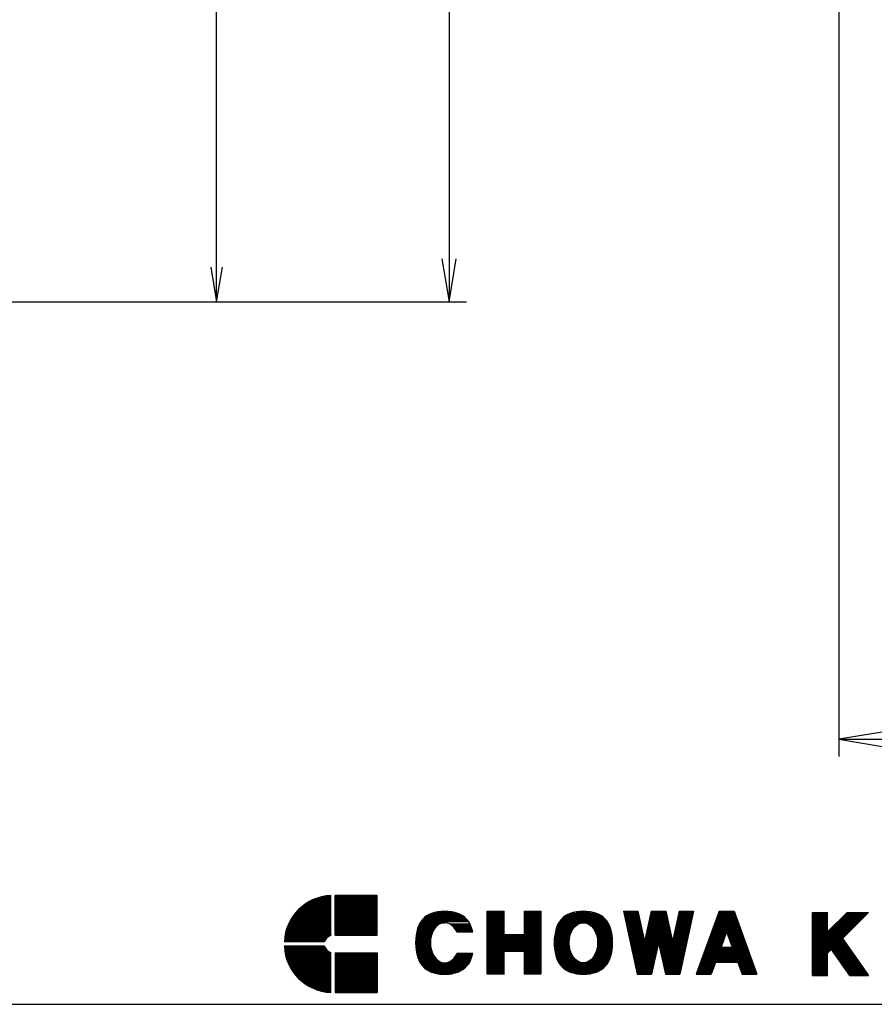
# Model space of a CAD drawing. Extents: x 132 to 4052, y 218 to 5738.
# Drawn here: x 2092 to 3081, y 218 to 1358 of the extents above; entities that cross this region are included whole.
import ezdxf
from ezdxf.enums import TextEntityAlignment as Align

# ---------------------------------------------------------------- set-up
doc = ezdxf.new("R2010")
doc.units = 0
doc.header["$MEASUREMENT"] = 0
doc.layers.get('0').update_dxf_attribs({"linetype": 'CONTINUOUS'})
doc.layers.add('LAY-1', color=7, linetype='CONTINUOUS')
doc.styles.add('EXCADDIM1', font='monotxt', dxfattribs={"width": 0.77, "bigfont": 'extfont'})
doc.styles.add('EXCADSTD', font='monotxt', dxfattribs={"bigfont": 'extfont'})
doc.styles.get("Standard").update_dxf_attribs({"font": 'monotxt', "bigfont": 'extfont'})
doc.dimstyles.get("Standard").update_dxf_attribs({"dimtxt": 0.18, "dimasz": 0.18, "dimexe": 0.18, "dimexo": 0.0625, "dimgap": 0.09, "dimtad": 0, "dimtih": 1, "dimtoh": 1, "dimdec": 4, "dimzin": 0, "dimtxsty": 'STANDARD', "dimcen": 0.09, "dimazin": 3, "dimtfac": 1, "dimtdec": 4, "dimtmove": 0, "dimatfit": 3, "dimtolj": 1, "dimtzin": 0})

# ---------------------------------------------------------------- blocks, each defined once
blk = doc.blocks.new('*D')
at = {"layer": 'LAY-1', "color": 1, "linetype": 'CONTINUOUS'}
for p, q in [((1353, 4510), (467, 4510)), ((487, 4510), (478.7, 4460)), ((487, 4510), (487, 1413)), ((495.3, 4460), (487, 4510)), ((1385, 4510), (2609, 4510)), ((2320, 4510), (2311.7, 4460)), ((2320, 1963), (2320, 4510)), ((2328.3, 4460), (2320, 4510)), ((2589, 4510), (2580.7, 4460)), ((2589, 4510), (2589, 1031)), ((2597.3, 4460), (2589, 4510)), ((818, 2197), (818, 505)), ((1920, 2197), (1920, 505)), ((3040, 2197), (3040, 505)), ((3762, 2197), (3762, 505)), ((2311.7, 2013), (2320, 1963)), ((2320, 1963), (2328.3, 2013)), ((1712.5, 1963), (2340, 1963)), ((2320, 1963), (2313.3, 1923)), ((2320, 1031), (2320, 1963)), ((2326.7, 1923), (2320, 1963)), ((478.7, 1463), (487, 1413)), ((487, 1413), (495.3, 1463)), ((1163, 1413), (467, 1413)), ((487, 1413), (478.7, 1363)), ((487, 1136), (487, 1413)), ((495.3, 1363), (487, 1413)), ((1379, 1208.5), (1379, 764)), ((487, 961), (487, 1206)), ((1319, 1200.5), (1319, 764)), ((478.7, 1186), (487, 1136)), ((478.7, 1186), (487, 1136)), ((487, 1136), (495.3, 1186)), ((487, 1136), (495.3, 1186)), ((1114.4, 1136), (467, 1136)), ((2313.3, 1071), (2320, 1031)), ((2320, 1031), (2326.7, 1071)), ((2580.7, 1081), (2589, 1031)), ((2589, 1031), (2597.3, 1081)), ((3301, 1051), (3301, 764)), ((3501, 1051), (3501, 764)), ((1430.8, 1031), (467, 1031)), ((487, 1031), (478.7, 981)), ((495.3, 981), (487, 1031)), ((1528.6, 1031), (2609, 1031)), ((1319, 784), (1269, 792.3)), ((1429, 792.3), (1379, 784)), ((3351, 792.3), (3301, 784)), ((3501, 784), (3451, 792.3)), ((1249, 784), (1449, 784)), ((1269, 775.7), (1319, 784)), ((1379, 784), (1429, 775.7)), ((3301, 784), (3501, 784)), ((3301, 784), (3351, 775.7)), ((3451, 775.7), (3501, 784)), ((868, 533.3), (818, 525)), ((818, 525), (1920, 525)), ((818, 525), (868, 516.7)), ((1920, 525), (1870, 533.3)), ((1870, 516.7), (1920, 525)), ((3090, 533.3), (3040, 525)), ((3040, 525), (3762, 525)), ((3040, 525), (3090, 516.7)), ((3762, 525), (3712, 533.3)), ((3712, 516.7), (3762, 525))]:
    blk.add_line(p, q, dxfattribs=at)
at = {"layer": 'LAY-1', "color": 3, "linetype": 'CONTINUOUS', "style": 'EXCADSTD', "width": 0.77}
for s, p in [('2547', (2310, 3236.5)), ('3097', (477, 2961.5)), ('3479', (2579, 2770.5)), ('932', (2310, 1497)), ('277', (477, 1274.5)), ('105', (477, 909.5))]:
    blk.add_text(s, height=120, rotation=90, dxfattribs=at).set_placement(p, align=Align.CENTER)
for s, p in [('60', (1485, 795)), ('200', (3401, 794)), ('1102', (1369, 535)), ('722', (3401, 535))]:
    blk.add_text(s, height=120, dxfattribs=at).set_placement(p, align=Align.CENTER)
blk = doc.blocks.new('_EX_NORM')
at = {"color": 0, "linetype": 'CONTINUOUS'}
for q in [(-1, 0.167), (-1, 0), (-1, -0.167)]:
    blk.add_line((0, 0), q, dxfattribs=at)

msp = doc.modelspace()

# ---------------------------------------------------------------- linework, layer by layer
at = {"layer": 'LAY-1', "color": 1, "linetype": 'CONTINUOUS'}
for p, q in [((2439.683, 342.2489), (2452.08, 342.2489)), ((2445.4132, 343.5089), (2452.08, 343.5089)), ((2452.08, 297.8289), (2452.08, 344.2649)), ((2457.12, 344.2649), (2505.756, 344.2649)), ((2505.756, 344.2649), (2457.12, 344.2649)), ((2457.12, 298.1489), (2457.12, 344.2649)), ((2457.12, 343.0049), (2505.756, 343.0049)), ((2505.756, 298.1489), (2505.756, 344.2649)), ((2418.2307, 330.9089), (2452.08, 330.9089)), ((2419.7693, 332.1689), (2452.08, 332.1689)), ((2421.4268, 333.4289), (2452.08, 333.4289)), ((2423.2222, 334.6889), (2452.08, 334.6889)), ((2425.1807, 335.9489), (2452.08, 335.9489)), ((2425.1807, 335.9489), (2452.08, 335.9489)), ((2427.3374, 337.2089), (2452.08, 337.2089)), ((2427.3374, 337.2089), (2452.08, 337.2089)), ((2429.7438, 338.4689), (2452.08, 338.4689)), ((2432.4813, 339.7289), (2452.08, 339.7289)), ((2435.6933, 340.9889), (2452.08, 340.9889)), ((2457.12, 341.7449), (2505.756, 341.7449)), ((2457.12, 340.4849), (2505.756, 340.4849)), ((2457.12, 339.2249), (2505.756, 339.2249)), ((2457.12, 337.9649), (2505.756, 337.9649)), ((2457.12, 336.7049), (2505.756, 336.7049)), ((2457.12, 335.4449), (2505.756, 335.4449)), ((2457.12, 334.1849), (2505.756, 334.1849)), ((2457.12, 332.9249), (2505.756, 332.9249)), ((2457.12, 331.6649), (2505.756, 331.6649)), ((2457.12, 330.4049), (2505.756, 330.4049)), ((2408.0625, 319.5689), (2452.08, 319.5689)), ((2408.9407, 320.8289), (2452.08, 320.8289)), ((2409.8716, 322.0889), (2452.08, 322.0889)), ((2410.8586, 323.3489), (2452.08, 323.3489)), ((2411.9055, 324.6089), (2452.08, 324.6089)), ((2413.0169, 325.8689), (2452.08, 325.8689)), ((2414.1982, 327.1289), (2452.08, 327.1289)), ((2415.4555, 328.3889), (2452.08, 328.3889)), ((2416.7966, 329.6489), (2452.08, 329.6489)), ((2457.12, 329.1449), (2505.756, 329.1449)), ((2457.12, 327.8849), (2505.756, 327.8849)), ((2457.12, 326.6249), (2505.756, 326.6249)), ((2457.12, 325.3649), (2505.756, 325.3649)), ((2457.12, 324.1049), (2505.756, 324.1049)), ((2457.12, 322.8449), (2505.756, 322.8449)), ((2457.12, 321.5849), (2505.756, 321.5849)), ((2457.12, 320.3249), (2505.756, 320.3249)), ((2457.12, 319.0649), (2505.756, 319.0649)), ((2561.5501, 319.47), (2606.4499, 319.47)), ((2563.4391, 320.82), (2604.5609, 320.82)), ((2565.8616, 322.17), (2602.1384, 322.17)), ((2569.0752, 323.52), (2598.9248, 323.52)), ((2573.802, 324.87), (2594.198, 324.87)), ((2633.15, 325.95), (2652.59, 325.95)), ((2633.15, 253.05), (2633.15, 325.95)), ((2633.15, 325.95), (2652.59, 325.95)), ((2633.15, 324.6), (2652.59, 324.6)), ((2633.15, 323.25), (2652.59, 323.25)), ((2633.15, 321.9), (2652.59, 321.9)), ((2633.15, 320.55), (2652.59, 320.55)), ((2633.15, 319.2), (2652.59, 319.2)), ((2652.59, 299.22), (2652.59, 325.95)), ((2675.81, 325.95), (2695.25, 325.95)), ((2675.81, 325.95), (2695.25, 325.95)), ((2675.81, 325.95), (2675.81, 299.22)), ((2675.81, 324.6), (2695.25, 324.6)), ((2675.81, 323.25), (2695.25, 323.25)), ((2675.81, 321.9), (2695.25, 321.9)), ((2675.81, 320.55), (2695.25, 320.55)), ((2675.81, 319.2), (2695.25, 319.2)), ((2695.25, 325.95), (2695.25, 253.05)), ((2722.4361, 319.8497), (2766.3639, 319.8497)), ((2724.459, 321.1997), (2764.341, 321.1997)), ((2727.0685, 322.5497), (2761.7315, 322.5497)), ((2730.5937, 323.8997), (2758.2063, 323.8997)), ((2736.1327, 325.2497), (2752.6673, 325.2497)), ((2790.85, 325.95), (2807.4297, 325.95)), ((2790.85, 325.95), (2806.7969, 253.05)), ((2790.85, 325.95), (2807.4297, 325.95)), ((2791.1453, 324.6), (2807.725, 324.6)), ((2791.4406, 323.25), (2808.0203, 323.25)), ((2791.7359, 321.9), (2808.3156, 321.9)), ((2792.0312, 320.55), (2808.6109, 320.55)), ((2792.3266, 319.2), (2808.9062, 319.2)), ((2807.4297, 325.95), (2815.0867, 290.9464)), ((2822.7437, 325.95), (2815.0867, 290.9464)), ((2821.2672, 319.2), (2841.4328, 319.2)), ((2821.5625, 320.55), (2841.1375, 320.55)), ((2821.8578, 321.9), (2840.8422, 321.9)), ((2822.1531, 323.25), (2840.5469, 323.25)), ((2822.4484, 324.6), (2840.2516, 324.6)), ((2822.7437, 325.95), (2839.9562, 325.95)), ((2822.7437, 325.95), (2839.9562, 325.95)), ((2839.9562, 325.95), (2847.6133, 290.9464)), ((2855.2703, 325.95), (2847.6133, 290.9464)), ((2853.7938, 319.2), (2870.3734, 319.2)), ((2854.0891, 320.55), (2870.6688, 320.55)), ((2854.3844, 321.9), (2870.9641, 321.9)), ((2854.6797, 323.25), (2871.2594, 323.25)), ((2854.975, 324.6), (2871.5547, 324.6)), ((2855.2703, 325.95), (2871.85, 325.95)), ((2855.2703, 325.95), (2871.85, 325.95)), ((2871.85, 325.95), (2855.9031, 253.05)), ((2901.56, 325.95), (2875.1, 253.05)), ((2899.11, 319.2), (2921.29, 319.2)), ((2899.6, 320.55), (2920.8, 320.55)), ((2900.09, 321.9), (2920.31, 321.9)), ((2900.58, 323.25), (2919.82, 323.25)), ((2901.07, 324.6), (2919.33, 324.6)), ((2901.56, 325.95), (2918.84, 325.95)), ((2901.56, 325.95), (2918.84, 325.95)), ((2918.84, 325.95), (2945.3, 253.05)), ((3009.56, 324.6), (3026.84, 324.6)), ((3009.56, 324.6), (3026.84, 324.6)), ((3009.56, 251.7), (3009.56, 324.6)), ((3009.56, 323.25), (3026.84, 323.25)), ((3009.56, 321.9), (3026.84, 321.9)), ((3009.56, 320.55), (3026.84, 320.55)), ((3009.56, 319.2), (3026.84, 319.2)), ((3026.84, 302.0346), (3026.84, 324.6)), ((3049.5333, 324.6), (3026.84, 302.0346)), ((3074.36, 324.6), (3044.0995, 294.51)), ((3044.1027, 319.2), (3068.9294, 319.2)), ((3045.4603, 320.55), (3070.287, 320.55)), ((3046.818, 321.9), (3071.6447, 321.9)), ((3048.1756, 323.25), (3073.0023, 323.25)), ((3049.5333, 324.6), (3074.36, 324.6)), ((3049.5333, 324.6), (3074.36, 324.6)), ((2402.1446, 308.2289), (2452.08, 308.2289)), ((2402.6464, 309.4889), (2452.08, 309.4889)), ((2403.184, 310.7489), (2452.08, 310.7489)), ((2403.7584, 312.0089), (2452.08, 312.0089)), ((2404.371, 313.2689), (2452.08, 313.2689)), ((2405.0232, 314.5289), (2452.08, 314.5289)), ((2405.7165, 315.7889), (2452.08, 315.7889)), ((2406.4528, 317.0489), (2452.08, 317.0489)), ((2407.2341, 318.3089), (2452.08, 318.3089)), ((2457.12, 317.8049), (2505.756, 317.8049)), ((2457.12, 316.5449), (2505.756, 316.5449)), ((2457.12, 315.2849), (2505.756, 315.2849)), ((2457.12, 314.0249), (2505.756, 314.0249)), ((2457.12, 312.7649), (2505.756, 312.7649)), ((2457.12, 311.5049), (2505.756, 311.5049)), ((2457.12, 310.2449), (2505.756, 310.2449)), ((2457.12, 308.9849), (2505.756, 308.9849)), ((2457.12, 307.7249), (2505.756, 307.7249)), ((2553.5773, 308.67), (2574.6758, 308.67)), ((2554.1583, 310.02), (2576.2665, 310.02)), ((2554.8206, 311.37), (2578.4479, 311.37)), ((2555.5838, 312.72), (2584, 312.72)), ((2556.4796, 314.07), (2611.5204, 314.07)), ((2557.5653, 315.42), (2610.4347, 315.42)), ((2558.9201, 316.77), (2609.0799, 316.77)), ((2560.0678, 318.12), (2607.9322, 318.12)), ((2589.5521, 311.37), (2613.1794, 311.37)), ((2591.7335, 310.02), (2613.8417, 310.02)), ((2593.3242, 308.67), (2614.4227, 308.67)), ((2633.15, 317.85), (2652.59, 317.85)), ((2633.15, 316.5), (2652.59, 316.5)), ((2633.15, 315.15), (2652.59, 315.15)), ((2633.15, 313.8), (2652.59, 313.8)), ((2633.15, 312.45), (2652.59, 312.45)), ((2633.15, 311.1), (2652.59, 311.1)), ((2633.15, 309.75), (2652.59, 309.75)), ((2633.15, 308.4), (2652.59, 308.4)), ((2675.81, 317.85), (2695.25, 317.85)), ((2675.81, 316.5), (2695.25, 316.5)), ((2675.81, 315.15), (2695.25, 315.15)), ((2675.81, 313.8), (2695.25, 313.8)), ((2675.81, 312.45), (2695.25, 312.45)), ((2675.81, 311.1), (2695.25, 311.1)), ((2675.81, 309.75), (2695.25, 309.75)), ((2675.81, 308.4), (2695.25, 308.4)), ((2713.6022, 307.6997), (2727.5484, 307.6997)), ((2714.1334, 309.0497), (2726.2984, 309.0497)), ((2714.7357, 310.3997), (2725.0484, 310.3997)), ((2715.424, 311.7497), (2723.7984, 311.7497)), ((2716.2205, 313.0997), (2722.5484, 313.0997)), ((2717.1622, 314.4497), (2721.2984, 314.4497)), ((2718.319, 315.7997), (2720.0484, 315.7997)), ((2719.2451, 316.6673), (2731.2984, 303.6497)), ((2719.612, 317.1497), (2769.188, 317.1497)), ((2720.0484, 315.7997), (2770.481, 315.7997)), ((2720.8484, 318.4997), (2767.9516, 318.4997)), ((2721.2984, 314.4497), (2771.6378, 314.4497)), ((2722.5484, 313.0997), (2772.5795, 313.0997)), ((2723.7984, 311.7497), (2739.6732, 311.7497)), ((2725.0484, 310.3997), (2737.1999, 310.3997)), ((2726.2984, 309.0497), (2735.484, 309.0497)), ((2727.5484, 307.6997), (2734.1383, 307.6997)), ((2749.1268, 311.7497), (2773.376, 311.7497)), ((2751.6001, 310.3997), (2774.0643, 310.3997)), ((2753.316, 309.0497), (2774.6666, 309.0497)), ((2754.6617, 307.6997), (2775.1978, 307.6997)), ((2792.6219, 317.85), (2809.2016, 317.85)), ((2792.9172, 316.5), (2809.4969, 316.5)), ((2793.2125, 315.15), (2809.7922, 315.15)), ((2793.5078, 313.8), (2810.0875, 313.8)), ((2793.8031, 312.45), (2810.3828, 312.45)), ((2794.0984, 311.1), (2810.6781, 311.1)), ((2794.3938, 309.75), (2810.9734, 309.75)), ((2794.6891, 308.4), (2811.2688, 308.4)), ((2818.9047, 308.4), (2843.7953, 308.4)), ((2819.2, 309.75), (2843.5, 309.75)), ((2819.4953, 311.1), (2843.2047, 311.1)), ((2819.7906, 312.45), (2842.9094, 312.45)), ((2820.0859, 313.8), (2842.6141, 313.8)), ((2820.3813, 315.15), (2842.3188, 315.15)), ((2820.6766, 316.5), (2842.0234, 316.5)), ((2820.9719, 317.85), (2841.7281, 317.85)), ((2851.4312, 308.4), (2868.0109, 308.4)), ((2851.7266, 309.75), (2868.3062, 309.75)), ((2852.0219, 311.1), (2868.6016, 311.1)), ((2852.3172, 312.45), (2868.8969, 312.45)), ((2852.6125, 313.8), (2869.1922, 313.8)), ((2852.9078, 315.15), (2869.4875, 315.15)), ((2853.2031, 316.5), (2869.7828, 316.5)), ((2853.4984, 317.85), (2870.0781, 317.85)), ((2895.19, 308.4), (2925.21, 308.4)), ((2895.68, 309.75), (2924.72, 309.75)), ((2896.17, 311.1), (2924.23, 311.1)), ((2896.66, 312.45), (2923.74, 312.45)), ((2897.15, 313.8), (2923.25, 313.8)), ((2897.64, 315.15), (2922.76, 315.15)), ((2898.13, 316.5), (2922.27, 316.5)), ((2898.62, 317.85), (2921.78, 317.85)), ((3009.56, 317.85), (3026.84, 317.85)), ((3009.56, 316.5), (3026.84, 316.5)), ((3009.56, 315.15), (3026.84, 315.15)), ((3009.56, 313.8), (3026.84, 313.8)), ((3009.56, 312.45), (3026.84, 312.45)), ((3009.56, 311.1), (3026.84, 311.1)), ((3009.56, 309.75), (3026.84, 309.75)), ((3009.56, 308.4), (3026.84, 308.4)), ((3033.2414, 308.4), (3058.0682, 308.4)), ((3034.5991, 309.75), (3059.4258, 309.75)), ((3035.9568, 311.1), (3060.7835, 311.1)), ((3037.3144, 312.45), (3062.1411, 312.45)), ((3038.6721, 313.8), (3063.4988, 313.8)), ((3040.0297, 315.15), (3064.8564, 315.15)), ((3041.3874, 316.5), (3066.2141, 316.5)), ((3042.745, 317.85), (3067.5717, 317.85)), ((2399.1005, 296.8889), (2449.72, 296.8889)), ((2399.3154, 298.1489), (2452.08, 298.1489)), ((2399.5601, 299.4089), (2452.08, 299.4089)), ((2399.8348, 300.6689), (2452.08, 300.6689)), ((2400.14, 301.9289), (2452.08, 301.9289)), ((2400.4763, 303.1889), (2452.08, 303.1889)), ((2400.8442, 304.4489), (2452.08, 304.4489)), ((2401.2444, 305.7089), (2452.08, 305.7089)), ((2401.6776, 306.9689), (2452.08, 306.9689)), ((2457.12, 306.4649), (2505.756, 306.4649)), ((2457.12, 305.2049), (2505.756, 305.2049)), ((2457.12, 303.9449), (2505.756, 303.9449)), ((2457.12, 302.6849), (2505.756, 302.6849)), ((2457.12, 301.4249), (2505.756, 301.4249)), ((2457.12, 300.1649), (2505.756, 300.1649)), ((2457.12, 298.9049), (2505.756, 298.9049)), ((2457.12, 298.1489), (2505.756, 298.1489)), ((2550.647, 296.52), (2568.2492, 296.52)), ((2550.8181, 297.87), (2568.5869, 297.87)), ((2551.0221, 299.22), (2568.9934, 299.22)), ((2551.2606, 300.57), (2569.4747, 300.57)), ((2551.5358, 301.92), (2570.0384, 301.92)), ((2551.85, 303.27), (2570.6951, 303.27)), ((2552.2066, 304.62), (2571.4593, 304.62)), ((2552.6096, 305.97), (2572.3522, 305.97)), ((2553.0641, 307.32), (2573.4062, 307.32)), ((2594.5938, 307.32), (2614.9359, 307.32)), ((2595.6478, 305.97), (2615.3904, 305.97)), ((2596.5407, 304.62), (2615.7934, 304.62)), ((2597.3049, 303.27), (2616.15, 303.27)), ((2616.4642, 301.92), (2597.9616, 301.92)), ((2633.15, 307.05), (2652.59, 307.05)), ((2633.15, 305.7), (2652.59, 305.7)), ((2633.15, 304.35), (2652.59, 304.35)), ((2633.15, 303), (2652.59, 303)), ((2633.15, 301.65), (2652.59, 301.65)), ((2633.15, 300.3), (2652.59, 300.3)), ((2633.15, 298.95), (2695.25, 298.95)), ((2633.15, 297.6), (2695.25, 297.6)), ((2633.15, 296.25), (2695.25, 296.25)), ((2652.59, 299.22), (2675.81, 299.22)), ((2675.81, 307.05), (2695.25, 307.05)), ((2675.81, 305.7), (2695.25, 305.7)), ((2675.81, 304.35), (2695.25, 304.35)), ((2675.81, 303), (2695.25, 303)), ((2675.81, 301.65), (2695.25, 301.65)), ((2675.81, 300.3), (2695.25, 300.3)), ((2711.0919, 296.8997), (2728.7375, 296.8997)), ((2711.2721, 298.2497), (2729.094, 298.2497)), ((2711.4856, 299.5997), (2729.5209, 299.5997)), ((2711.7342, 300.9497), (2730.0245, 300.9497)), ((2712.0201, 302.2997), (2730.6132, 302.2997)), ((2712.3459, 303.6497), (2731.2984, 303.6497)), ((2712.7151, 304.9997), (2730.0484, 304.9997)), ((2713.1319, 306.3497), (2728.7984, 306.3497)), ((2728.7984, 306.3497), (2733.0305, 306.3497)), ((2730.0484, 304.9997), (2732.0963, 304.9997)), ((2755.7695, 306.3497), (2775.6681, 306.3497)), ((2756.7037, 304.9997), (2776.0849, 304.9997)), ((2757.5016, 303.6497), (2776.4541, 303.6497)), ((2758.1868, 302.2997), (2776.7799, 302.2997)), ((2758.7755, 300.9497), (2777.0658, 300.9497)), ((2759.2791, 299.5997), (2777.3144, 299.5997)), ((2759.706, 298.2497), (2777.5279, 298.2497)), ((2760.0625, 296.8997), (2777.7081, 296.8997)), ((2794.9844, 307.05), (2811.5641, 307.05)), ((2795.2797, 305.7), (2811.8594, 305.7)), ((2795.575, 304.35), (2812.1547, 304.35)), ((2795.8703, 303), (2812.45, 303)), ((2796.1656, 301.65), (2812.7453, 301.65)), ((2796.4609, 300.3), (2813.0406, 300.3)), ((2796.7563, 298.95), (2813.3359, 298.95)), ((2797.0516, 297.6), (2813.6313, 297.6)), ((2797.3469, 296.25), (2813.9266, 296.25)), ((2816.2469, 296.25), (2846.4531, 296.25)), ((2816.5422, 297.6), (2846.1578, 297.6)), ((2816.8375, 298.95), (2845.8625, 298.95)), ((2817.1328, 300.3), (2845.5672, 300.3)), ((2817.4281, 301.65), (2845.2719, 301.65)), ((2817.7234, 303), (2844.9766, 303)), ((2818.0188, 304.35), (2844.6812, 304.35)), ((2818.3141, 305.7), (2844.3859, 305.7)), ((2818.6094, 307.05), (2844.0906, 307.05)), ((2848.7734, 296.25), (2865.3531, 296.25)), ((2849.0687, 297.6), (2865.6484, 297.6)), ((2849.3641, 298.95), (2865.9437, 298.95)), ((2849.6594, 300.3), (2866.2391, 300.3)), ((2849.9547, 301.65), (2866.5344, 301.65)), ((2850.25, 303), (2866.8297, 303)), ((2850.5453, 304.35), (2867.125, 304.35)), ((2850.8406, 305.7), (2867.4203, 305.7)), ((2851.1359, 307.05), (2867.7156, 307.05)), ((2890.78, 296.25), (2908.06, 296.25)), ((2891.27, 297.6), (2908.55, 297.6)), ((2891.76, 298.95), (2909.04, 298.95)), ((2892.25, 300.3), (2909.53, 300.3)), ((2892.74, 301.65), (2910.02, 301.65)), ((2893.23, 303), (2927.17, 303)), ((2893.72, 304.35), (2926.68, 304.35)), ((2894.21, 305.7), (2926.19, 305.7)), ((2894.7, 307.05), (2925.7, 307.05)), ((2910.2, 302.1459), (2903.748, 284.37)), ((2910.2, 302.1459), (2916.652, 284.37)), ((2910.38, 301.65), (2927.66, 301.65)), ((2910.87, 300.3), (2928.15, 300.3)), ((2911.36, 298.95), (2928.64, 298.95)), ((2911.85, 297.6), (2929.13, 297.6)), ((2912.34, 296.25), (2929.62, 296.25)), ((3009.56, 307.05), (3026.84, 307.05)), ((3009.56, 305.7), (3026.84, 305.7)), ((3009.56, 304.35), (3026.84, 304.35)), ((3009.56, 303), (3026.84, 303)), ((3009.56, 301.65), (3051.2799, 301.65)), ((3009.56, 300.3), (3049.9222, 300.3)), ((3009.56, 298.95), (3048.5646, 298.95)), ((3009.56, 297.6), (3047.2069, 297.6)), ((3009.56, 296.25), (3045.8493, 296.25)), ((3027.8108, 303), (3052.6376, 303)), ((3029.1685, 304.35), (3053.9952, 304.35)), ((3030.5261, 305.7), (3055.3529, 305.7)), ((3031.8838, 307.05), (3056.7105, 307.05)), ((2444.8401, 290.5889), (2398.404, 290.5889)), ((2444.8401, 285.5489), (2398.404, 285.5489)), ((2398.4605, 285.5489), (2444.8401, 285.5489)), ((2398.5313, 291.8489), (2445.2556, 291.8489)), ((2398.6305, 293.1089), (2445.8705, 293.1089)), ((2398.7583, 294.3689), (2446.7313, 294.3689)), ((2398.9148, 295.6289), (2447.9327, 295.6289)), ((2550.2506, 289.77), (2567.4771, 289.77)), ((2550.2593, 288.42), (2567.4939, 288.42)), ((2550.2708, 291.12), (2567.5163, 291.12)), ((2550.297, 287.07), (2567.5667, 287.07)), ((2550.3202, 292.47), (2567.6117, 292.47)), ((2550.3639, 285.72), (2567.6964, 285.72)), ((2550.399, 293.82), (2567.7645, 293.82)), ((2550.5077, 295.17), (2567.9762, 295.17)), ((2633.15, 294.9), (2695.25, 294.9)), ((2633.15, 293.55), (2695.25, 293.55)), ((2633.15, 292.2), (2695.25, 292.2)), ((2633.15, 290.85), (2695.25, 290.85)), ((2633.15, 289.5), (2695.25, 289.5)), ((2633.15, 288.15), (2695.25, 288.15)), ((2633.15, 286.8), (2695.25, 286.8)), ((2633.15, 285.45), (2695.25, 285.45)), ((2710.6534, 290.1497), (2727.8825, 290.1497)), ((2710.6539, 288.7997), (2727.8835, 288.7997)), ((2710.6818, 291.4997), (2727.9374, 291.4997)), ((2710.6834, 287.4497), (2727.9405, 287.4497)), ((2710.7394, 292.8497), (2728.0488, 292.8497)), ((2710.7421, 286.0997), (2728.0541, 286.0997)), ((2710.8265, 294.1997), (2728.218, 294.1997)), ((2710.9437, 295.5497), (2728.4467, 295.5497)), ((2760.3533, 295.5497), (2777.8563, 295.5497)), ((2760.582, 294.1997), (2777.9735, 294.1997)), ((2760.7459, 286.0997), (2778.0579, 286.0997)), ((2760.7512, 292.8497), (2778.0606, 292.8497)), ((2760.8595, 287.4497), (2778.1166, 287.4497)), ((2760.8626, 291.4997), (2778.1182, 291.4997)), ((2760.9165, 288.7997), (2778.1461, 288.7997)), ((2760.9175, 290.1497), (2778.1466, 290.1497)), ((2797.6422, 294.9), (2814.2219, 294.9)), ((2797.9375, 293.55), (2814.5172, 293.55)), ((2798.2328, 292.2), (2814.8125, 292.2)), ((2798.5281, 290.85), (2864.1719, 290.85)), ((2798.8234, 289.5), (2831.35, 289.5)), ((2799.1187, 288.15), (2831.0547, 288.15)), ((2799.4141, 286.8), (2830.7594, 286.8)), ((2799.7094, 285.45), (2830.4641, 285.45)), ((2815.3609, 292.2), (2847.3391, 292.2)), ((2815.6562, 293.55), (2847.0438, 293.55)), ((2815.9516, 294.9), (2846.7484, 294.9)), ((2831.35, 289.5), (2823.3766, 253.05)), ((2831.35, 289.5), (2863.8766, 289.5)), ((2831.35, 289.5), (2839.3234, 253.05)), ((2831.6453, 288.15), (2863.5813, 288.15)), ((2831.9406, 286.8), (2863.2859, 286.8)), ((2832.2359, 285.45), (2862.9906, 285.45)), ((2847.8875, 292.2), (2864.4672, 292.2)), ((2848.1828, 293.55), (2864.7625, 293.55)), ((2848.4781, 294.9), (2865.0578, 294.9)), ((2886.86, 285.45), (2904.14, 285.45)), ((2887.35, 286.8), (2904.63, 286.8)), ((2887.84, 288.15), (2905.12, 288.15)), ((2888.33, 289.5), (2905.61, 289.5)), ((2888.82, 290.85), (2906.1, 290.85)), ((2889.31, 292.2), (2906.59, 292.2)), ((2889.8, 293.55), (2907.08, 293.55)), ((2890.29, 294.9), (2907.57, 294.9)), ((2912.83, 294.9), (2930.11, 294.9)), ((2913.32, 293.55), (2930.6, 293.55)), ((2913.81, 292.2), (2931.09, 292.2)), ((2914.3, 290.85), (2931.58, 290.85)), ((2914.79, 289.5), (2932.07, 289.5)), ((2915.28, 288.15), (2932.56, 288.15)), ((2915.77, 286.8), (2933.05, 286.8)), ((2916.26, 285.45), (2933.54, 285.45)), ((3009.56, 294.9), (3044.4916, 294.9)), ((3009.56, 293.55), (3044.7781, 293.55)), ((3009.56, 292.2), (3045.7323, 292.2)), ((3009.56, 290.85), (3046.6866, 290.85)), ((3009.56, 289.5), (3047.6409, 289.5)), ((3009.56, 288.15), (3048.5951, 288.15)), ((3009.56, 286.8), (3049.5494, 286.8)), ((3009.56, 285.45), (3050.5036, 285.45)), ((3044.0995, 294.51), (3074.36, 251.7)), ((2398.5313, 284.2889), (2445.2556, 284.2889)), ((2398.6305, 283.0289), (2445.8705, 283.0289)), ((2398.7583, 281.7689), (2446.7313, 281.7689)), ((2398.9148, 280.5089), (2447.9327, 280.5089)), ((2399.1005, 279.2489), (2449.72, 279.2489)), ((2399.3154, 277.9889), (2452.08, 277.9889)), ((2399.5601, 276.7289), (2452.08, 276.7289)), ((2399.8348, 275.4689), (2452.08, 275.4689)), ((2400.14, 274.2089), (2452.08, 274.2089)), ((2452.08, 231.8729), (2452.08, 278.309)), ((2457.12, 277.9889), (2505.756, 277.9889)), ((2457.12, 277.9889), (2457.12, 231.8729)), ((2457.12, 277.2329), (2505.756, 277.2329)), ((2457.12, 275.9729), (2505.756, 275.9729)), ((2457.12, 274.7129), (2505.756, 274.7129)), ((2457.12, 273.4529), (2505.756, 273.4529)), ((2505.756, 277.9889), (2505.756, 231.8729)), ((2550.4606, 284.37), (2567.8843, 284.37)), ((2550.5876, 283.02), (2568.1325, 283.02)), ((2550.7458, 281.67), (2568.4438, 281.67)), ((2550.9364, 280.32), (2568.8222, 280.32)), ((2551.1609, 278.97), (2569.2728, 278.97)), ((2551.4212, 277.62), (2569.8025, 277.62)), ((2551.7194, 276.27), (2570.4205, 276.27)), ((2552.0587, 274.92), (2571.1396, 274.92)), ((2552.4425, 273.57), (2571.9778, 273.57)), ((2596.0222, 273.57), (2615.5575, 273.57)), ((2596.8604, 274.92), (2615.9413, 274.92)), ((2597.5795, 276.27), (2616.2806, 276.27)), ((2616.4642, 277.08), (2597.9616, 277.08)), ((2633.15, 284.1), (2695.25, 284.1)), ((2633.15, 282.75), (2695.25, 282.75)), ((2633.15, 281.4), (2695.25, 281.4)), ((2633.15, 280.05), (2695.25, 280.05)), ((2633.15, 278.7), (2652.59, 278.7)), ((2633.15, 277.35), (2652.59, 277.35)), ((2633.15, 276), (2652.59, 276)), ((2633.15, 274.65), (2652.59, 274.65)), ((2652.59, 279.78), (2675.81, 279.78)), ((2652.59, 253.05), (2652.59, 279.78)), ((2675.81, 279.78), (2675.81, 253.05)), ((2675.81, 278.7), (2695.25, 278.7)), ((2675.81, 277.35), (2695.25, 277.35)), ((2675.81, 276), (2695.25, 276)), ((2675.81, 274.65), (2695.25, 274.65)), ((2710.8303, 284.7497), (2728.2255, 284.7497)), ((2710.9487, 283.3997), (2728.4564, 283.3997)), ((2711.0981, 282.0497), (2728.7497, 282.0497)), ((2711.2795, 280.6997), (2729.1087, 280.6997)), ((2711.4943, 279.3497), (2729.5384, 279.3497)), ((2711.7442, 277.9997), (2730.045, 277.9997)), ((2712.0315, 276.6497), (2730.6371, 276.6497)), ((2712.3589, 275.2997), (2731.3262, 275.2997)), ((2712.7298, 273.9497), (2732.1287, 273.9497)), ((2756.6713, 273.9497), (2758.7984, 273.9497)), ((2757.4738, 275.2997), (2757.5484, 275.2997)), ((2757.5016, 275.3503), (2769.5549, 262.3327)), ((2757.5484, 275.2997), (2776.4411, 275.2997)), ((2758.1629, 276.6497), (2776.7685, 276.6497)), ((2758.755, 277.9997), (2777.0558, 277.9997)), ((2758.7984, 273.9497), (2776.0702, 273.9497)), ((2759.2616, 279.3497), (2777.3057, 279.3497)), ((2759.6913, 280.6997), (2777.5205, 280.6997)), ((2760.0503, 282.0497), (2777.7019, 282.0497)), ((2760.3436, 283.3997), (2777.8513, 283.3997)), ((2760.5745, 284.7497), (2777.9697, 284.7497)), ((2800.0047, 284.1), (2830.1688, 284.1)), ((2800.3, 282.75), (2829.8734, 282.75)), ((2800.5953, 281.4), (2829.5781, 281.4)), ((2800.8906, 280.05), (2829.2828, 280.05)), ((2801.1859, 278.7), (2828.9875, 278.7)), ((2801.4813, 277.35), (2828.6922, 277.35)), ((2801.7766, 276), (2828.3969, 276)), ((2802.0719, 274.65), (2828.1016, 274.65)), ((2832.5312, 284.1), (2862.6953, 284.1)), ((2832.8266, 282.75), (2862.4, 282.75)), ((2833.1219, 281.4), (2862.1047, 281.4)), ((2833.4172, 280.05), (2861.8094, 280.05)), ((2833.7125, 278.7), (2861.5141, 278.7)), ((2834.0078, 277.35), (2861.2187, 277.35)), ((2834.3031, 276), (2860.9234, 276)), ((2834.5984, 274.65), (2860.6281, 274.65)), ((2882.94, 274.65), (2900.22, 274.65)), ((2883.43, 276), (2900.71, 276)), ((2883.92, 277.35), (2901.2, 277.35)), ((2884.41, 278.7), (2901.69, 278.7)), ((2884.9, 280.05), (2902.18, 280.05)), ((2885.39, 281.4), (2902.67, 281.4)), ((2885.88, 282.75), (2903.16, 282.75)), ((2886.37, 284.1), (2903.65, 284.1)), ((2903.748, 284.37), (2892.38, 253.05)), ((2900.22, 274.65), (2920.18, 274.65)), ((2900.71, 276), (2919.69, 276)), ((2901.2, 277.35), (2919.2, 277.35)), ((2901.69, 278.7), (2918.71, 278.7)), ((2902.18, 280.05), (2918.22, 280.05)), ((2902.67, 281.4), (2917.73, 281.4)), ((2903.16, 282.75), (2917.24, 282.75)), ((2903.65, 284.1), (2916.75, 284.1)), ((2903.748, 284.37), (2916.652, 284.37)), ((2916.652, 284.37), (2928.02, 253.05)), ((2916.75, 284.1), (2934.03, 284.1)), ((2917.24, 282.75), (2934.52, 282.75)), ((2917.73, 281.4), (2935.01, 281.4)), ((2918.22, 280.05), (2935.5, 280.05)), ((2918.71, 278.7), (2935.99, 278.7)), ((2919.2, 277.35), (2936.48, 277.35)), ((2919.69, 276), (2936.97, 276)), ((2920.18, 274.65), (2937.46, 274.65)), ((3009.56, 284.1), (3051.4579, 284.1)), ((3009.56, 282.75), (3052.4121, 282.75)), ((3009.56, 281.4), (3030.9151, 281.4)), ((3009.56, 280.05), (3029.5574, 280.05)), ((3009.56, 278.7), (3028.1998, 278.7)), ((3009.56, 277.35), (3026.8421, 277.35)), ((3009.56, 276), (3026.84, 276)), ((3009.56, 274.65), (3026.84, 274.65)), ((3031.1057, 281.5895), (3026.84, 277.3479)), ((3026.84, 251.7), (3026.84, 277.3479)), ((3031.1057, 281.5895), (3052.2333, 251.7)), ((3031.2397, 281.4), (3053.3664, 281.4)), ((3032.1939, 280.05), (3054.3206, 280.05)), ((3033.1482, 278.7), (3055.2749, 278.7)), ((3034.1024, 277.35), (3056.2291, 277.35)), ((3035.0567, 276), (3057.1834, 276)), ((3036.0109, 274.65), (3058.1377, 274.65)), ((2400.4763, 272.9489), (2452.08, 272.9489)), ((2400.8442, 271.6889), (2452.08, 271.6889)), ((2401.2444, 270.4289), (2452.08, 270.4289)), ((2401.6776, 269.1689), (2452.08, 269.1689)), ((2402.1446, 267.9089), (2452.08, 267.9089)), ((2402.6464, 266.6489), (2452.08, 266.6489)), ((2403.184, 265.3889), (2452.08, 265.3889)), ((2403.7584, 264.1289), (2452.08, 264.1289)), ((2404.371, 262.8689), (2452.08, 262.8689)), ((2457.12, 272.1929), (2505.756, 272.1929)), ((2457.12, 270.9329), (2505.756, 270.9329)), ((2457.12, 269.6729), (2505.756, 269.6729)), ((2457.12, 268.4129), (2505.756, 268.4129)), ((2457.12, 267.1529), (2505.756, 267.1529)), ((2457.12, 265.8929), (2505.756, 265.8929)), ((2457.12, 264.6329), (2505.756, 264.6329)), ((2457.12, 263.3729), (2505.756, 263.3729)), ((2457.12, 262.1129), (2505.756, 262.1129)), ((2552.8757, 272.22), (2572.9624, 272.22)), ((2553.3645, 270.87), (2574.137, 270.87)), ((2553.917, 269.52), (2575.5809, 269.52)), ((2554.5449, 268.17), (2577.4701, 268.17)), ((2555.2647, 266.82), (2580.4571, 266.82)), ((2556.1025, 265.47), (2611.8975, 265.47)), ((2557.1026, 264.12), (2610.8974, 264.12)), ((2558.3547, 262.77), (2609.6453, 262.77)), ((2587.5429, 266.82), (2612.7353, 266.82)), ((2590.5299, 268.17), (2613.4551, 268.17)), ((2592.4191, 269.52), (2614.083, 269.52)), ((2593.863, 270.87), (2614.6355, 270.87)), ((2595.0376, 272.22), (2615.1243, 272.22)), ((2633.15, 273.3), (2652.59, 273.3)), ((2633.15, 271.95), (2652.59, 271.95)), ((2633.15, 270.6), (2652.59, 270.6)), ((2633.15, 269.25), (2652.59, 269.25)), ((2633.15, 267.9), (2652.59, 267.9)), ((2633.15, 266.55), (2652.59, 266.55)), ((2633.15, 265.2), (2652.59, 265.2)), ((2633.15, 263.85), (2652.59, 263.85)), ((2633.15, 262.5), (2652.59, 262.5)), ((2675.81, 273.3), (2695.25, 273.3)), ((2675.81, 271.95), (2695.25, 271.95)), ((2675.81, 270.6), (2695.25, 270.6)), ((2675.81, 269.25), (2695.25, 269.25)), ((2675.81, 267.9), (2695.25, 267.9)), ((2675.81, 266.55), (2695.25, 266.55)), ((2675.81, 265.2), (2695.25, 265.2)), ((2675.81, 263.85), (2695.25, 263.85)), ((2675.81, 262.5), (2695.25, 262.5)), ((2713.1486, 272.5997), (2733.0686, 272.5997)), ((2713.621, 271.2497), (2734.1839, 271.2497)), ((2714.1546, 269.8997), (2735.5404, 269.8997)), ((2714.7598, 268.5497), (2737.2747, 268.5497)), ((2715.4517, 267.1997), (2739.7955, 267.1997)), ((2716.2529, 265.8497), (2766.2984, 265.8497)), ((2717.2011, 264.4997), (2767.5484, 264.4997)), ((2718.3682, 263.1497), (2768.7984, 263.1497)), ((2749.0045, 267.1997), (2765.0484, 267.1997)), ((2751.5253, 268.5497), (2763.7984, 268.5497)), ((2753.2596, 269.8997), (2762.5484, 269.8997)), ((2754.6161, 271.2497), (2761.2984, 271.2497)), ((2755.7314, 272.5997), (2760.0484, 272.5997)), ((2760.0484, 272.5997), (2775.6514, 272.5997)), ((2761.2984, 271.2497), (2775.179, 271.2497)), ((2762.5484, 269.8997), (2774.6454, 269.8997)), ((2763.7984, 268.5497), (2774.0402, 268.5497)), ((2765.0484, 267.1997), (2773.3483, 267.1997)), ((2766.2984, 265.8497), (2772.5471, 265.8497)), ((2767.5484, 264.4997), (2771.5989, 264.4997)), ((2768.7984, 263.1497), (2770.4318, 263.1497)), ((2802.3672, 273.3), (2827.8062, 273.3)), ((2802.6625, 271.95), (2827.5109, 271.95)), ((2802.9578, 270.6), (2827.2156, 270.6)), ((2803.2531, 269.25), (2826.9203, 269.25)), ((2803.5484, 267.9), (2826.625, 267.9)), ((2803.8437, 266.55), (2826.3297, 266.55)), ((2804.1391, 265.2), (2826.0344, 265.2)), ((2804.4344, 263.85), (2825.7391, 263.85)), ((2804.7297, 262.5), (2825.4438, 262.5)), ((2834.8938, 273.3), (2860.3328, 273.3)), ((2835.1891, 271.95), (2860.0375, 271.95)), ((2835.4844, 270.6), (2859.7422, 270.6)), ((2835.7797, 269.25), (2859.4469, 269.25)), ((2836.075, 267.9), (2859.1516, 267.9)), ((2836.3703, 266.55), (2858.8563, 266.55)), ((2836.6656, 265.2), (2858.5609, 265.2)), ((2836.9609, 263.85), (2858.2656, 263.85)), ((2837.2563, 262.5), (2857.9703, 262.5)), ((2878.53, 262.5), (2895.81, 262.5)), ((2879.02, 263.85), (2896.3, 263.85)), ((2879.51, 265.2), (2896.79, 265.2)), ((2880, 266.55), (2897.28, 266.55)), ((2880.49, 267.9), (2897.77, 267.9)), ((2880.98, 269.25), (2898.26, 269.25)), ((2881.47, 270.6), (2898.75, 270.6)), ((2881.96, 271.95), (2899.24, 271.95)), ((2882.45, 273.3), (2899.73, 273.3)), ((2897.476, 267.09), (2922.924, 267.09)), ((2897.77, 267.9), (2922.63, 267.9)), ((2898.26, 269.25), (2922.14, 269.25)), ((2898.75, 270.6), (2921.65, 270.6)), ((2899.24, 271.95), (2921.16, 271.95)), ((2899.73, 273.3), (2920.67, 273.3)), ((2920.67, 273.3), (2937.95, 273.3)), ((2921.16, 271.95), (2938.44, 271.95)), ((2921.65, 270.6), (2938.93, 270.6)), ((2922.14, 269.25), (2939.42, 269.25)), ((2922.63, 267.9), (2939.91, 267.9)), ((2923.12, 266.55), (2940.4, 266.55)), ((2923.61, 265.2), (2940.89, 265.2)), ((2924.1, 263.85), (2941.38, 263.85)), ((2924.59, 262.5), (2941.87, 262.5)), ((3009.56, 273.3), (3026.84, 273.3)), ((3009.56, 271.95), (3026.84, 271.95)), ((3009.56, 270.6), (3026.84, 270.6)), ((3009.56, 269.25), (3026.84, 269.25)), ((3009.56, 267.9), (3026.84, 267.9)), ((3009.56, 266.55), (3026.84, 266.55)), ((3009.56, 265.2), (3026.84, 265.2)), ((3009.56, 263.85), (3026.84, 263.85)), ((3009.56, 262.5), (3026.84, 262.5)), ((3036.9652, 273.3), (3059.0919, 273.3)), ((3037.9195, 271.95), (3060.0462, 271.95)), ((3038.8737, 270.6), (3061.0004, 270.6)), ((3039.828, 269.25), (3061.9547, 269.25)), ((3040.7822, 267.9), (3062.9089, 267.9)), ((3041.7365, 266.55), (3063.8632, 266.55)), ((3042.6907, 265.2), (3064.8174, 265.2)), ((3043.645, 263.85), (3065.7717, 263.85)), ((3044.5992, 262.5), (3066.726, 262.5)), ((2405.0232, 261.6089), (2452.08, 261.6089)), ((2405.7165, 260.3489), (2452.08, 260.3489)), ((2406.4528, 259.0889), (2452.08, 259.0889)), ((2407.2341, 257.8289), (2452.08, 257.8289)), ((2408.0625, 256.5689), (2452.08, 256.5689)), ((2408.9407, 255.3089), (2452.08, 255.3089)), ((2409.8716, 254.0489), (2452.08, 254.0489)), ((2410.8586, 252.7889), (2452.08, 252.7889)), ((2411.9055, 251.5289), (2452.08, 251.5289)), ((2457.12, 260.8529), (2505.756, 260.8529)), ((2457.12, 259.5929), (2505.756, 259.5929)), ((2457.12, 258.3329), (2505.756, 258.3329)), ((2457.12, 257.0729), (2505.756, 257.0729)), ((2457.12, 255.8129), (2505.756, 255.8129)), ((2457.12, 254.5529), (2505.756, 254.5529)), ((2457.12, 253.2929), (2505.756, 253.2929)), ((2457.12, 252.0329), (2505.756, 252.0329)), ((2457.12, 250.7729), (2505.756, 250.7729)), ((2559.5715, 261.42), (2608.4285, 261.42)), ((2560.9132, 260.07), (2607.0868, 260.07)), ((2562.6283, 258.72), (2605.3717, 258.72)), ((2564.8167, 257.37), (2603.1833, 257.37)), ((2567.6675, 256.02), (2600.3325, 256.02)), ((2571.6307, 254.67), (2596.3693, 254.67)), ((2578.828, 253.32), (2589.172, 253.32)), ((2633.15, 261.15), (2652.59, 261.15)), ((2633.15, 259.8), (2652.59, 259.8)), ((2633.15, 258.45), (2652.59, 258.45)), ((2633.15, 257.1), (2652.59, 257.1)), ((2633.15, 255.75), (2652.59, 255.75)), ((2633.15, 254.4), (2652.59, 254.4)), ((2652.59, 253.05), (2633.15, 253.05)), ((2675.81, 261.15), (2695.25, 261.15)), ((2675.81, 259.8), (2695.25, 259.8)), ((2675.81, 258.45), (2695.25, 258.45)), ((2675.81, 257.1), (2695.25, 257.1)), ((2675.81, 255.75), (2695.25, 255.75)), ((2675.81, 254.4), (2695.25, 254.4)), ((2695.25, 253.05), (2675.81, 253.05)), ((2719.6527, 261.7997), (2769.1473, 261.7997)), ((2720.9012, 260.4497), (2767.8988, 260.4497)), ((2722.5034, 259.0997), (2766.2966, 259.0997)), ((2724.5449, 257.7497), (2764.2551, 257.7497)), ((2727.1811, 256.3997), (2761.6189, 256.3997)), ((2730.7524, 255.0497), (2758.0476, 255.0497)), ((2736.4299, 253.6997), (2752.3701, 253.6997)), ((2805.025, 261.15), (2825.1484, 261.15)), ((2805.3203, 259.8), (2824.8531, 259.8)), ((2805.6156, 258.45), (2824.5578, 258.45)), ((2805.9109, 257.1), (2824.2625, 257.1)), ((2806.2062, 255.75), (2823.9672, 255.75)), ((2806.5016, 254.4), (2823.6719, 254.4)), ((2806.7969, 253.05), (2823.3766, 253.05)), ((2837.5516, 261.15), (2857.675, 261.15)), ((2837.8469, 259.8), (2857.3797, 259.8)), ((2838.1422, 258.45), (2857.0844, 258.45)), ((2838.4375, 257.1), (2856.7891, 257.1)), ((2838.7328, 255.75), (2856.4938, 255.75)), ((2839.0281, 254.4), (2856.1984, 254.4)), ((2839.3234, 253.05), (2855.9031, 253.05)), ((2875.1, 253.05), (2892.38, 253.05)), ((2875.59, 254.4), (2892.87, 254.4)), ((2876.08, 255.75), (2893.36, 255.75)), ((2876.57, 257.1), (2893.85, 257.1)), ((2877.06, 258.45), (2894.34, 258.45)), ((2877.55, 259.8), (2894.83, 259.8)), ((2878.04, 261.15), (2895.32, 261.15)), ((2925.08, 261.15), (2942.36, 261.15)), ((2925.57, 259.8), (2942.85, 259.8)), ((2926.06, 258.45), (2943.34, 258.45)), ((2926.55, 257.1), (2943.83, 257.1)), ((2927.04, 255.75), (2944.32, 255.75)), ((2927.53, 254.4), (2944.81, 254.4)), ((2928.02, 253.05), (2945.3, 253.05)), ((3009.56, 261.15), (3026.84, 261.15)), ((3009.56, 259.8), (3026.84, 259.8)), ((3009.56, 258.45), (3026.84, 258.45)), ((3009.56, 257.1), (3026.84, 257.1)), ((3009.56, 255.75), (3026.84, 255.75)), ((3009.56, 254.4), (3026.84, 254.4)), ((3009.56, 253.05), (3026.84, 253.05)), ((3009.56, 251.7), (3026.84, 251.7)), ((3045.5535, 261.15), (3067.6802, 261.15)), ((3046.5078, 259.8), (3068.6345, 259.8)), ((3047.462, 258.45), (3069.5887, 258.45)), ((3048.4163, 257.1), (3070.543, 257.1)), ((3049.3705, 255.75), (3071.4972, 255.75)), ((3050.3248, 254.4), (3072.4515, 254.4)), ((3051.279, 253.05), (3073.4057, 253.05)), ((3052.2333, 251.7), (3074.36, 251.7)), ((2413.0169, 250.2689), (2452.08, 250.2689)), ((2414.1982, 249.0089), (2452.08, 249.0089)), ((2415.4555, 247.7489), (2452.08, 247.7489)), ((2416.7966, 246.4889), (2452.08, 246.4889)), ((2418.2307, 245.2289), (2452.08, 245.2289)), ((2419.7693, 243.9689), (2452.08, 243.9689)), ((2421.4268, 242.7089), (2452.08, 242.7089)), ((2423.2222, 241.4489), (2452.08, 241.4489)), ((2425.1807, 240.1889), (2452.08, 240.1889)), ((2457.12, 249.5129), (2505.756, 249.5129)), ((2457.12, 248.2529), (2505.756, 248.2529)), ((2457.12, 246.9929), (2505.756, 246.9929)), ((2457.12, 245.7329), (2505.756, 245.7329)), ((2457.12, 244.4729), (2505.756, 244.4729)), ((2457.12, 243.2129), (2505.756, 243.2129)), ((2457.12, 241.9529), (2505.756, 241.9529)), ((2457.12, 240.6929), (2505.756, 240.6929)), ((2457.12, 239.4329), (2505.756, 239.4329)), ((2427.3374, 238.9289), (2452.08, 238.9289)), ((2429.7438, 237.6689), (2452.08, 237.6689)), ((2432.4813, 236.4089), (2452.08, 236.4089)), ((2435.6933, 235.1489), (2452.08, 235.1489)), ((2439.683, 233.8889), (2452.08, 233.8889)), ((2445.4132, 232.6289), (2452.08, 232.6289)), ((2457.12, 238.1729), (2505.756, 238.1729)), ((2457.12, 236.9129), (2505.756, 236.9129)), ((2457.12, 235.6529), (2505.756, 235.6529)), ((2457.12, 234.3929), (2505.756, 234.3929)), ((2457.12, 233.1329), (2505.756, 233.1329)), ((2457.12, 231.8729), (2505.756, 231.8729))]:
    msp.add_line(p, q, dxfattribs=at)
at = {"layer": 'LAY-1', "color": 7, "linetype": 'CONTINUOUS'}
msp.add_line((132.2021, 218.2804), (4052.2021, 218.2804), dxfattribs=at)
at = {"layer": 'LAY-1', "color": 1, "linetype": 'CONTINUOUS'}
for radius, start, end in [(56.196, 92.5675973, 177.4298206), (10.08, 104.4775122, 165.5224878), (56.196, 182.5701794, 267.4324027), (10.08, 194.4775122, 255.5224878)]:
    msp.add_arc((2454.6, 288.0689), radius, start, end, dxfattribs=at)
for centre, major_axis, ratio, start_param, end_param in [((2584, 311.37), (-27, 0), 0.54, 3.513426919, 5.911351042), ((2744.4, 311.37), (-27, 0), 0.54, 3.513426919, 5.911351042), ((2563.75, 289.5), (0, -29.16), 0.462962963, 3.513426919, 5.911351042), ((2584, 289.5), (0, -23.22), 0.711627907, 2.135166447, 1.006426206), ((2604.25, 289.5), (0, -29.16), 0.462962963, 2.010781362, 2.769758389), ((2724.15, 289.5), (0, -29.16), 0.462962963, 3.513426919, 5.911351042), ((2764.65, 289.5), (0, -29.16), 0.462962963, 0.371834265, 2.769758389), ((2604.25, 289.5), (0, -29.16), 0.462962963, 0.371834265, 1.130811291), ((2584, 267.63), (27, 0), 0.54, 3.513426919, 5.911351042), ((2744.4, 267.63), (27, 0), 0.54, 3.513426919, 5.911351042)]:
    msp.add_ellipse(centre, major_axis=major_axis, ratio=ratio, start_param=start_param, end_param=end_param, dxfattribs=at)
msp.add_ellipse((2744.4, 289.5), major_axis=(0, -23.22), ratio=0.711627907, dxfattribs=at)

# ---------------------------------------------------------------- dimensions: what is measured, and where the dimension line sits
for base, p1, p2, override, middle in [((487, 1413.0001), (1369, 4510), (1179, 1413.0001), {"dimtxt": 120, "dimasz": 50, "dimexe": 20, "dimexo": 16, "dimgap": 10, "dimtad": 1, "dimjust": 0, "dimtih": 0, "dimtoh": 0, "dimdec": 3, "dimzin": 8, "dimtxsty": 'EXCADDIM1', "dimblk1": '_EX_NORM', "dimblk2": '_EX_NORM', "dimsah": 1, "dimse1": 0, "dimse2": 0, "dimclrd": 1, "dimclre": 1, "dimclrt": 3, "dimtmove": 2}, (417, 2961.5001)), ((487, 1413.0001), (1130.4389, 1136.0001), (487, 1413.0001), {"dimtxt": 120, "dimasz": 50, "dimexe": 20, "dimexo": 16, "dimgap": 10, "dimtad": 1, "dimjust": 0, "dimtih": 0, "dimtoh": 0, "dimdec": 3, "dimzin": 8, "dimtxsty": 'EXCADDIM1', "dimblk1": '_EX_NORM', "dimblk2": '_EX_NORM', "dimsah": 1, "dimse1": 0, "dimse2": 1, "dimclrd": 1, "dimclre": 1, "dimclrt": 3, "dimtmove": 2}, (417, 1274.5001)), ((487, 1136.0001), (1446.8489, 1031.0001), (1130.4389, 1142.0001), {"dimtxt": 120, "dimasz": 50, "dimexe": 20, "dimexo": 16, "dimgap": 10, "dimtad": 1, "dimjust": 0, "dimtih": 0, "dimtoh": 0, "dimdec": 3, "dimzin": 8, "dimtxsty": 'EXCADDIM1', "dimblk1": '_EX_NORM', "dimblk2": '_EX_NORM', "dimsah": 1, "dimse1": 0, "dimse2": 1, "dimclrd": 1, "dimclre": 1, "dimclrt": 3, "dimtmove": 2}, (417, 909.5001)), ((2320, 4510), (1696.4999, 1963), (2550, 4510), {"dimtxt": 120, "dimasz": 50, "dimexe": 20, "dimexo": 16, "dimgap": 10, "dimtad": 1, "dimjust": 0, "dimtih": 0, "dimtoh": 0, "dimdec": 3, "dimzin": 8, "dimtxsty": 'EXCADDIM1', "dimblk1": '_EX_NORM', "dimblk2": '_EX_NORM', "dimsah": 1, "dimse1": 0, "dimse2": 1, "dimclrd": 1, "dimclre": 1, "dimclrt": 3, "dimtmove": 2}, (2250, 3236.5)), ((2320, 1963), (1512.587, 1031.0001), (2320, 1963), {"dimtxt": 120, "dimasz": 40, "dimexe": 0, "dimexo": 0, "dimgap": 10, "dimtad": 1, "dimjust": 0, "dimtih": 0, "dimtoh": 0, "dimdec": 3, "dimzin": 8, "dimtxsty": 'EXCADDIM1', "dimblk1": '_EX_NORM', "dimblk2": '_EX_NORM', "dimsah": 1, "dimse1": 1, "dimse2": 1, "dimclrd": 1, "dimclre": 1, "dimclrt": 3, "dimtmove": 2}, (2250, 1497.0001))]:
    dim = msp.add_linear_dim(base=base, p1=p1, p2=p2, angle=90, dimstyle='STANDARD', override=override, dxfattribs=at)
    dim.commit()
    dim.dimension.update_dxf_attribs({"geometry": '*D', "text_midpoint": middle, "dimtype": 160})
for base, p1, p2, middle in [((1920, 525), (818, 2213), (1920, 2213), (1369, 595)), ((1379, 784), (1319, 1216.5), (1379, 1224.5003), (1485, 855)), ((3501, 784), (3301, 1067.0001), (3501, 1067.0001), (3401, 854)), ((3762, 525), (3040, 2213), (3762, 2213), (3401, 595))]:
    dim = msp.add_linear_dim(base=base, p1=p1, p2=p2, dimstyle='STANDARD', override={"dimtxt": 120, "dimasz": 50, "dimexe": 20, "dimexo": 16, "dimgap": 10, "dimtad": 1, "dimjust": 0, "dimtih": 0, "dimtoh": 0, "dimdec": 3, "dimzin": 8, "dimtxsty": 'EXCADDIM1', "dimblk1": '_EX_NORM', "dimblk2": '_EX_NORM', "dimsah": 1, "dimse1": 0, "dimse2": 0, "dimclrd": 1, "dimclre": 1, "dimclrt": 3, "dimtmove": 2}, dxfattribs=at)
    dim.commit()
    dim.dimension.update_dxf_attribs({"geometry": '*D', "text_midpoint": middle, "dimtype": 160})
dim = msp.add_linear_dim(base=(2589, 1031.0001), p1=(1369, 4510), p2=(1512.587, 1031.0001), angle=90, text='3479', dimstyle='STANDARD', override={"dimtxt": 120, "dimasz": 50, "dimexe": 20, "dimexo": 16, "dimgap": 10, "dimtad": 1, "dimjust": 0, "dimtih": 0, "dimtoh": 0, "dimdec": 3, "dimzin": 8, "dimtxsty": 'EXCADDIM1', "dimblk1": '_EX_NORM', "dimblk2": '_EX_NORM', "dimsah": 1, "dimse1": 0, "dimse2": 0, "dimclrd": 1, "dimclre": 1, "dimclrt": 3, "dimtmove": 2}, dxfattribs=at)
dim.commit()
dim.dimension.update_dxf_attribs({"geometry": '*D', "text_midpoint": (2519, 2770.5001), "dimtype": 160})

doc.saveas('drawing.dxf')
